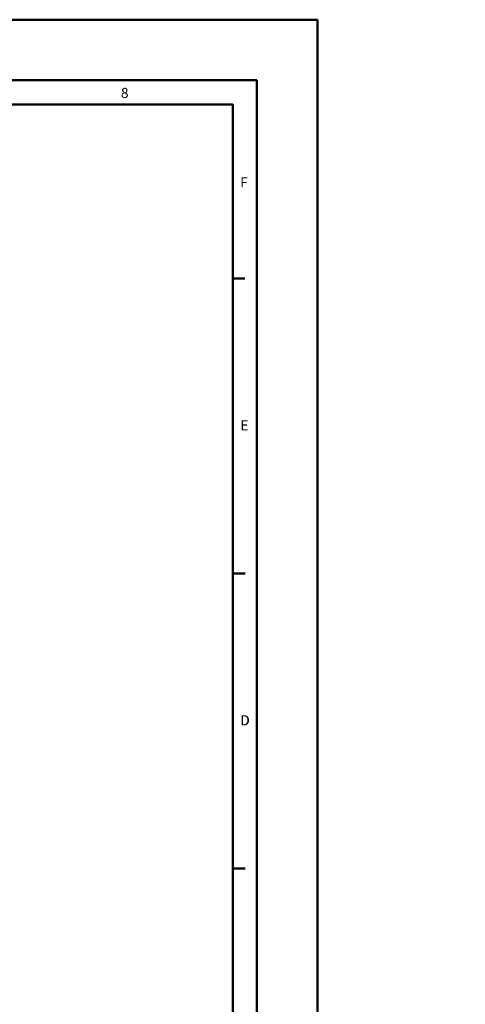
# Model space of a CAD drawing. Units: millimetres. Extents: x -38 to 1614, y -38 to 1088.
# Drawn here: x 1338 to 1614, y 479 to 1088 of the extents above; entities that cross this region are included whole.
import ezdxf

# ---------------------------------------------------------------- set-up
doc = ezdxf.new("R2010")
doc.units = ezdxf.units.MM
doc.header["$LTSCALE"] = 2.5
for name, color, linetype, lineweight in [('AM_0', 7, 'Continuous', 50), ('AM_5', 3, 'Continuous', 25), ('AM_BOR', 7, 'Continuous', 50)]:
    doc.layers.add(name, color=color, linetype=linetype, lineweight=lineweight)
doc.styles.get("Standard").update_dxf_attribs({"font": 'ISOCP.SHX'})
doc.styles.add('USER1', font='simplex.shx')
doc.dimstyles.new('AM_DIN$0', dxfattribs={"dimtxt": 3.5, "dimasz": 2.5, "dimexe": 1, "dimexo": 1, "dimgap": 1.5, "dimtad": 1, "dimdsep": 46, "dimtxsty": 'USER1', "dimcen": 0, "dimclrd": 256, "dimclre": 256, "dimclrt": 2, "dimadec": 0, "dimazin": 2, "dimtp": 0.1, "dimtm": 0.1, "dimtfac": 0.71, "dimtmove": 0, "dimatfit": 3, "dimfxl": 1, "dimlwd": -1, "dimlwe": -1, "dimarcsym": 0})

# ---------------------------------------------------------------- blocks, each defined once
blk = doc.blocks.new('*D13')
at = {"layer": 'AM_5'}
for p, q in [((1029.81, 801.28), (1029.81, 816.01)), ((1036.06, 813.51), (1321.71, 813.51))]:
    blk.add_line(p, q, dxfattribs=at)
blk.add_solid([(1036.06, 814.55), (1036.06, 812.46), (1029.81, 813.51)], dxfattribs=at)
at = {"layer": 'Defpoints', "color": 0}
for p in [(1029.81, 813.51), (1029.81, 798.78), (1613.94, 527.42)]:
    blk.add_point(p, dxfattribs=at)
at = {"layer": 'AM_5', "color": 2, "insert": (1306.5, 821.63), "char_height": 8.75, "attachment_point": 5, "style": 'USER1'}
blk.add_mtext('474', dxfattribs=at)
blk = doc.blocks.new('_None')
blk = doc.blocks.new('*D18')
at = {"layer": 'AM_5'}
for p, q in [((1013.01, 586.28), (1013.01, 482.13)), ((1019.26, 484.63), (1330, 484.63))]:
    blk.add_line(p, q, dxfattribs=at)
blk.add_solid([(1019.26, 485.67), (1019.26, 483.59), (1013.01, 484.63)], dxfattribs=at)
at = {"layer": 'Defpoints', "color": 0}
for p in [(1013.01, 588.78), (1370.57, 588.78), (1370.57, 484.63)]:
    blk.add_point(p, dxfattribs=at)
at = {"layer": 'AM_5', "color": 2, "insert": (1315, 492.75), "char_height": 8.75, "attachment_point": 5, "style": 'USER1'}
blk.add_mtext('502', dxfattribs=at)
blk = doc.blocks.new('RA_A2_AC')
at = {"layer": 'AM_BOR', "color": 1}
for p, q in [((-15, 435), (609, 435)), ((609, 435), (609, -15)), ((0, 420), (594, 420)), ((594, 420), (594, 0)), ((588, 371), (591, 371)), ((588, 298), (591, 298)), ((588.07, 298), (591.07, 298)), ((588.07, 298), (591.07, 298)), ((588, 225), (591, 225)), ((588.07, 225), (591.07, 225)), ((588.07, 225), (591.07, 225))]:
    blk.add_line(p, q, dxfattribs=at)
at = {"layer": 'AM_BOR', "color": 7}
for p, q in [((21, 414), (588, 414)), ((588, 414), (588, 6))]:
    blk.add_line(p, q, dxfattribs=at)
at = {"layer": 'AM_BOR', "color": 1}
for s, p in [('8', (560.3, 415.63)), ('F', (589.82, 393.49)), ('E', (589.82, 333.42)), ('E', (589.89, 333.42)), ('E', (589.89, 333.42)), ('D', (589.82, 260.42)), ('D', (589.89, 260.42)), ('D', (589.89, 260.42))]:
    blk.add_text(s, height=2.5, dxfattribs=at).set_placement(p)

msp = doc.modelspace()

# ---------------------------------------------------------------- block references
at = {"layer": 'AM_0', "lineweight": 0, "xscale": 2.5, "yscale": 2.5, "zscale": 2.5}
msp.add_blockref('RA_A2_AC', (0, 0), dxfattribs=at)

# ---------------------------------------------------------------- dimensions: what is measured, and where the dimension line sits
at = {"layer": 'AM_5'}
for base, p1, p2, text, override, picture, middle in [((1029.811, 813.505), (1613.944, 527.424), (1029.811, 798.775), '474', {"dimscale": 2.5, "dimblk1": 'None', "dimsah": 1, "dimse1": 1, "dimsd1": 1}, '*D13', (1306.503, 813.505)), ((1370.573, 484.627), (1013.011, 588.775), (1370.573, 588.775), '502', {"dimscale": 2.5, "dimblk2": 'None', "dimsah": 1, "dimse2": 1, "dimsd2": 1}, '*D18', (1314.996, 484.627))]:
    dim = msp.add_linear_dim(base=base, p1=p1, p2=p2, text=text, dimstyle='AM_DIN$0', override=override, dxfattribs=at)
    dim.commit()
    dim.dimension.update_dxf_attribs({"geometry": picture, "text_midpoint": middle, "dimtype": 160})

doc.saveas('drawing.dxf')
